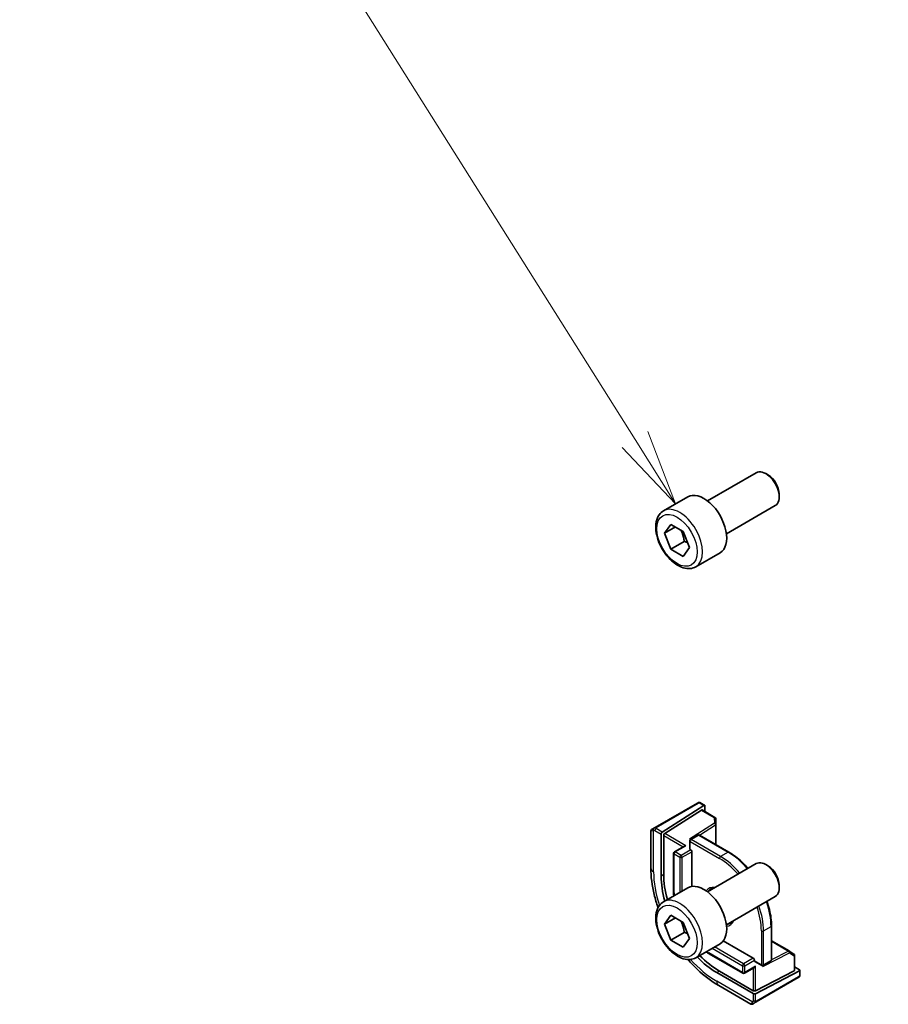
# Model space of a CAD drawing. Units: millimetres. Extents: x 58 to 7136, y 32 to 1437.
# Drawn here: x 843 to 957, y 546 to 675 of the extents above; entities that cross this region are included whole.
import ezdxf

# ---------------------------------------------------------------- set-up
doc = ezdxf.new("R2010")
doc.units = ezdxf.units.MM
doc.header["$LTSCALE"] = 4
doc.layers.add('Symbol (TK)', color=100, linetype='Continuous', lineweight=18, true_color=0x00ff3f)
doc.layers.add('Visible (ISO)', color=7, linetype='Continuous', lineweight=35)
doc.layers.add('Visible Narrow (ISO)', color=7, linetype='Continuous', lineweight=25)
doc.styles.add('Note Text (TK2)', font='MS PGothic.ttf')

# ---------------------------------------------------------------- blocks, each defined once
blk = doc.blocks.new('バルーン3')
at = {"layer": 'Symbol (TK)', "color": 100, "true_color": 0x00ff40}
for p, q in [((244.374, 163.885), (241.488, 194.6)), ((244.607, 161.396), (244.871, 163.932)), ((243.876, 163.839), (244.607, 161.396)), ((244.374, 163.885), (244.607, 161.396))]:
    blk.add_line(p, q, dxfattribs=at)
at = {"layer": 'Symbol (TK)'}
blk.add_circle((241.208, 197.576), 3, dxfattribs=at)
at = {"layer": 'Symbol (TK)', "color": 7, "insert": (241.208, 197.558), "char_height": 2, "attachment_point": 5, "style": 'Note Text (TK2)'}
blk.add_mtext('4', dxfattribs=at)
blk = doc.blocks.new('バルーン5')
at = {"layer": 'Symbol (TK)', "color": 100, "true_color": 0x00ff40}
for p, q in [((230.904, 154.988), (215.253, 179.837)), ((232.236, 152.872), (231.327, 155.254)), ((230.904, 154.988), (232.236, 152.872)), ((230.481, 154.721), (232.236, 152.872))]:
    blk.add_line(p, q, dxfattribs=at)
at = {"layer": 'Symbol (TK)'}
blk.add_circle((213.658, 182.369), 3, dxfattribs=at)
at = {"layer": 'Symbol (TK)', "color": 7, "insert": (213.658, 182.363), "char_height": 2, "attachment_point": 5, "style": 'Note Text (TK2)'}
blk.add_mtext('6', dxfattribs=at)

msp = doc.modelspace()

# ---------------------------------------------------------------- linework, layer by layer
at = {"layer": 'Visible (ISO)'}
for p, q in [((933.1291, 611.8851), (939.5489, 615.5916)), ((941.146, 615.2674), (940.7989, 615.4678)), ((927.3537, 610.5714), (930.5357, 612.4085)), ((942.5667, 612.8066), (942.5667, 612.4059)), ((935.6291, 607.555), (942.0489, 611.2615)), ((927.4921, 607.6295), (928.3086, 608.7911)), ((928.9064, 608.446), (927.4921, 607.6295)), ((928.3086, 608.7911), (929.9416, 607.8483)), ((929.9416, 607.8483), (930.7581, 605.7439)), ((928.3086, 605.5251), (927.4921, 607.6295)), ((930.0764, 606.5457), (928.3086, 605.5251)), ((929.9416, 604.5823), (928.3086, 605.5251)), ((930.7581, 605.7439), (929.9416, 604.5823)), ((931.6037, 603.2102), (934.7857, 605.0473)), ((931.8251, 572.1155), (926.2716, 568.9092)), ((932.6676, 571.8183), (927.1732, 568.2952)), ((932.2684, 572.1164), (932.7623, 571.8312)), ((932.8016, 571.7409), (932.8016, 570.992)), ((927.5082, 568.1018), (932.3326, 571.1952)), ((932.4273, 571.2081), (934.1157, 570.2334)), ((934.2155, 570.0692), (934.2493, 569.324)), ((934.2495, 569.315), (934.2495, 566.6452)), ((925.6831, 568.454), (925.6831, 563.5756)), ((925.7831, 568.6272), (926.0174, 568.7624)), ((927.0392, 562.4938), (927.0392, 568.046)), ((927.3742, 562.7086), (927.3742, 567.8525)), ((931.8889, 567.8926), (930.899, 567.321)), ((932.0889, 567.8926), (935.9427, 565.6676)), ((930.0919, 566.4468), (928.7776, 565.688)), ((930.799, 567.1478), (930.799, 566.0864)), ((928.6776, 565.5148), (928.6776, 560.3709)), ((930.8575, 566.0047), (930.9283, 565.9639)), ((931.0697, 565.719), (931.0697, 561.1511)), ((933.1291, 560.4458), (939.5489, 564.1523)), ((941.146, 563.8281), (940.7989, 564.0285)), ((942.5667, 561.3673), (942.5667, 560.9666)), ((927.3537, 559.1321), (930.5357, 560.9692)), ((935.6291, 556.1157), (942.0489, 559.8222)), ((927.4921, 556.1902), (928.3086, 557.3518)), ((928.3086, 557.3518), (929.9416, 556.409)), ((928.9064, 557.0067), (927.4921, 556.1902)), ((928.3086, 554.0858), (927.4921, 556.1902)), ((929.9416, 556.409), (930.7581, 554.3046)), ((941.5581, 555.9414), (941.5581, 551.4915)), ((930.0764, 555.1064), (928.3086, 554.0858)), ((929.9416, 553.143), (928.3086, 554.0858)), ((930.7581, 554.3046), (929.9416, 553.143)), ((931.6037, 551.7709), (934.7857, 553.608)), ((935.2102, 553.9795), (939.1661, 551.6956)), ((941.5581, 553.9863), (943.8702, 552.6514)), ((933.3385, 552.2981), (937.7933, 549.7261)), ((943.8779, 552.6467), (944.5064, 552.2448)), ((944.5986, 552.0763), (944.5986, 550.1268)), ((939.3075, 551.4507), (939.3075, 551.369)), ((939.3489, 551.2775), (940.2681, 550.7467)), ((941.4581, 551.3183), (940.4681, 550.7467)), ((939.1661, 547.0416), (934.3577, 549.8177)), ((939.1661, 547.4284), (934.7113, 550.0004)), ((939.3075, 550.4849), (937.9933, 549.7261)), ((944.5401, 550.0512), (939.4489, 547.4199)), ((945.2472, 550.0298), (939.4489, 547.033)), ((944.5986, 550.559), (945.2472, 550.1845)), ((945.3057, 550.1054), (945.3057, 549.5351)), ((934.6166, 548.1024), (938.8414, 545.6632)), ((939.5299, 545.9452), (945.0834, 549.1516)), ((939.2756, 545.7984), (939.0414, 545.6632))]:
    msp.add_line(p, q, dxfattribs=at)
for centre, start, end in [((934.0157, 570.0602), 2.59689, 60), ((934.0495, 569.315), 0, 2.59689), ((925.8831, 568.454), 120, 180), ((931.9889, 567.7194), 60, 120), ((930.999, 567.1478), 120, 180), ((928.8776, 565.5148), 120, 180), ((943.7702, 552.4782), 57.40311, 60), ((944.3986, 552.0763), 0, 57.40311), ((940.3681, 550.92), 240, 300), ((941.3581, 551.4915), 300, 0), ((937.8933, 549.8993), 240, 300), ((938.9414, 545.8364), 240, 300)]:
    msp.add_arc(centre, 0.2, start, end, dxfattribs=at)
for centre, major_axis, ratio, start_param, end_param in [((940.7989, 613.4265), (-1.25, 2.1651), 0.57735027, 3.14159265, 6.28318531), ((941.146, 613.6269), (-1.0046, 1.7401), 0.57735027, 3.92699082, 5.49778714), ((932.6607, 608.7279), (-2.125, 3.6806), 0.57735027, 3.14159265, 6.28318531), ((932.6676, 571.655), (-0.0925, -0.1775), 0.54637912, 2.33261789, 3.90341422), ((932.3326, 571.0319), (-0.0925, -0.1775), 0.54637912, 3.11801605, 3.90341422), ((927.1732, 568.1319), (0.0925, 0.1775), 0.54637912, 0.76182156, 2.33261789), ((927.5082, 567.9385), (0.0925, 0.1775), 0.54637912, 0.76182156, 2.33261789), ((930.2919, 566.3313), (0.2828, 0), 0.57735027, 1.57079633, 2.35619449), ((930.7587, 567.2049), (-0.2756, -0.0064), 0.59226017, 4.04379484, 4.69859538), ((930.999, 566.0864), (-0.2, 0), 0.57735027, 0, 0.78539816), ((930.9283, 565.8006), (0.1, -0.1732), 0.57735027, 0.78539816, 2.35619449), ((940.7989, 561.9873), (-1.25, 2.1651), 0.57735027, 3.14159265, 6.28318531), ((941.146, 562.1876), (-1.0046, 1.7401), 0.57735027, 3.92699082, 5.49778714), ((934.3577, 558.2684), (-5.175, 8.9634), 0.57735027, 0.78539816, 1.1476536), ((934.7113, 558.4725), (-5.1881, 8.9861), 0.57735027, 0.78539816, 1.14879061), ((932.6607, 557.2886), (-2.125, 3.6806), 0.57735027, 3.14159265, 6.28318531), ((934.7113, 558.4725), (-5.1881, 8.9861), 0.57735027, 1.99280204, 2.35619449), ((934.3577, 558.2684), (-5.175, 8.9634), 0.57735027, 1.99393905, 2.35619449), ((939.1661, 551.5323), (0.1, -0.1732), 0.57735027, 0.78539816, 2.35619449), ((939.4489, 551.4507), (-0.1, -0.1732), 0.57735027, 5.49778714, 6.28318531), ((940.2974, 550.6833), (0.1434, 0.2355), 0.59226017, 4.72618258, 5.38098312), ((939.3075, 550.7158), (-0.1414, -0.2449), 0.57735027, 0.78539816, 1.57079633), ((944.3986, 550.1328), (0.1999, -0.0086), 0.54637912, 5.52136374, 6.30676191), ((945.1057, 550.1114), (0.1999, -0.0086), 0.54637912, 5.52136374, 7.09216007), ((939.3075, 547.5015), (-0.1999, 0.0086), 0.54637912, 0.80897476, 2.37977109), ((939.3075, 547.1147), (-0.1999, 0.0086), 0.54637912, 0.80897476, 2.37977109)]:
    msp.add_ellipse(centre, major_axis=major_axis, ratio=ratio, start_param=start_param, end_param=end_param, dxfattribs=at)
for points, knots in [([(931.6037, 603.2102), (931.3739, 603.0775), (931.1142, 602.999), (930.5542, 602.9497), (930.2528, 602.9877), (929.6146, 603.179), (929.2775, 603.3478), (928.6166, 603.7997), (928.2937, 604.0872), (927.7023, 604.7436), (927.4336, 605.1118), (926.9732, 605.8926), (926.7813, 606.3048), (926.4916, 607.1383), (926.3941, 607.5595), (926.3085, 608.3756), (926.3211, 608.7706), (926.4706, 609.4865), (926.6048, 609.8107), (926.9549, 610.28), (927.1407, 610.4484), (927.3537, 610.5714)], [2.35619449, 2.35619449, 2.35619449, 2.35619449, 2.61880307, 2.61880307, 2.90563775, 2.90563775, 3.23346794, 3.23346794, 3.57366566, 3.57366566, 3.91120647, 3.91120647, 4.24701158, 4.24701158, 4.58425727, 4.58425727, 4.9244062, 4.9244062, 5.25437845, 5.25437845, 5.49778714, 5.49778714, 5.49778714, 5.49778714]), ([(931.8788, 572.1465), (931.8805, 572.1475), (931.8745, 572.144), (931.8572, 572.1341), (931.8484, 572.129), (931.8368, 572.1222), (931.8251, 572.1155)], [0.566058652, 0.566058652, 0.566058652, 0.566058652, 0.853044477, 0.853044477, 0.853044477, 1, 1, 1, 1]), ([(931.8849, 572.1501), (931.8997, 572.1586), (931.9152, 572.1659), (931.9466, 572.1784), (931.963, 572.1839), (931.9879, 572.1898), (931.9968, 572.1914), (932.0283, 572.1953), (932.0513, 572.1945), (932.1204, 572.1847), (932.1625, 572.1681), (932.2162, 572.1436), (932.2295, 572.1372), (932.2491, 572.1271), (932.2557, 572.1236), (932.2643, 572.1188), (932.2664, 572.1176), (932.2684, 572.1164)], [0, 0, 0, 0, 0.0052087466, 0.0052087466, 0.0102509878, 0.0102509878, 0.0129713195, 0.0129713195, 0.0197511025, 0.0197511025, 0.03480039, 0.03480039, 0.0397834206, 0.0397834206, 0.0421838209, 0.0421838209, 0.0429841389, 0.0429841389, 0.0429841389, 0.0429841389]), ([(926.2716, 568.9092), (926.2165, 568.8774), (926.1413, 568.834), (926.0797, 568.7984), (926.0528, 568.7829), (926.0325, 568.7712), (926.0174, 568.7624)], [0, 0, 0, 0, 0.69625733, 0.69625733, 0.69625733, 1, 1, 1, 1]), ([(938.4633, 563.5255), (938.2126, 563.8153), (937.9522, 564.089), (937.1255, 564.8764), (936.5359, 565.3251), (935.9427, 565.6676)], [4.248160001, 4.248160001, 4.248160001, 4.248160001, 4.398229715, 4.398229715, 4.71238898, 4.71238898, 4.71238898, 4.71238898]), ([(925.6831, 563.5756), (925.6831, 562.4576), (925.8354, 561.278), (926.2631, 559.5109), (926.4327, 558.936), (926.6314, 558.3629)], [0, 0, 0, 0, 0.314159265, 0.314159265, 0.464232485, 0.464232485, 0.464232485, 0.464232485]), ([(931.6037, 551.7709), (931.3739, 551.6382), (931.1142, 551.5597), (930.5542, 551.5104), (930.2528, 551.5484), (929.6146, 551.7397), (929.2775, 551.9085), (928.6166, 552.3604), (928.2937, 552.6479), (927.7023, 553.3043), (927.4336, 553.6725), (926.9732, 554.4533), (926.7813, 554.8656), (926.4916, 555.6991), (926.3941, 556.1202), (926.3085, 556.9363), (926.3211, 557.3313), (926.4706, 558.0472), (926.6048, 558.3714), (926.9549, 558.8407), (927.1407, 559.0092), (927.3537, 559.1321)], [2.35619449, 2.35619449, 2.35619449, 2.35619449, 2.61880307, 2.61880307, 2.90563775, 2.90563775, 3.23346794, 3.23346794, 3.57366566, 3.57366566, 3.91120647, 3.91120647, 4.24701158, 4.24701158, 4.58425727, 4.58425727, 4.9244062, 4.9244062, 5.25437845, 5.25437845, 5.49778714, 5.49778714, 5.49778714, 5.49778714]), ([(941.5581, 555.9414), (941.5581, 556.6265), (941.4643, 557.3614), (941.1957, 558.4711), (941.0889, 558.8334), (940.9633, 559.1954)], [3.141592654, 3.141592654, 3.141592654, 3.141592654, 3.455751919, 3.455751919, 3.605821633, 3.605821633, 3.605821633, 3.605821633]), ([(936.4324, 556.5795), (936.4266, 556.5701), (936.4206, 556.5609), (936.3413, 556.443), (936.2536, 556.3608), (936.1527, 556.3025)], [3.628957215, 3.628957215, 3.628957215, 3.628957215, 3.651820746, 3.651820746, 3.926990817, 3.926990817, 3.926990817, 3.926990817]), ([(930.5764, 551.53), (930.9733, 551.0713), (931.3864, 550.6371), (932.7029, 549.383), (933.6484, 548.6614), (934.6166, 548.1024)], [1.106563841, 1.106563841, 1.106563841, 1.106563841, 1.256637061, 1.256637061, 1.570796327, 1.570796327, 1.570796327, 1.570796327]), ([(945.3057, 549.5351), (945.3057, 549.5212), (945.3051, 549.5066), (945.303, 549.472), (945.301, 549.4516), (945.2942, 549.4007), (945.2882, 549.3689), (945.2699, 549.3187), (945.2608, 549.2997), (945.2438, 549.2737), (945.2378, 549.2656), (945.2263, 549.2522), (945.2211, 549.2466), (945.208, 549.2338), (945.1998, 549.2266), (945.1825, 549.2124), (945.1733, 549.2055), (945.1572, 549.1945), (945.1505, 549.1903), (945.1436, 549.1863)], [0, 0, 0, 0, 0.0046594455, 0.0046594455, 0.0116517403, 0.0116517403, 0.0221977472, 0.0221977472, 0.0285403801, 0.0285403801, 0.031531117, 0.031531117, 0.0338517926, 0.0338517926, 0.0370782103, 0.0370782103, 0.040603124, 0.040603124, 0.0430115052, 0.0430115052, 0.0430115052, 0.0430115052]), ([(939.2756, 545.7984), (939.3182, 545.8231), (939.4268, 545.8857), (939.4946, 545.9249), (939.5063, 545.9316), (939.5182, 545.9385), (939.5299, 545.9452)], [0, 0, 0, 0, 0.85304448, 0.85304448, 0.85304448, 1, 1, 1, 1])]:
    msp.add_open_spline(points, degree=3, knots=knots, dxfattribs=at)
for points, weights in [([(929.6381, 608.0235), (929.9533, 607.3938), (930.0764, 606.5457)], [1.06693608051, 1.10573231101, 1]), ([(930.0764, 606.5457), (930.3105, 606.4711), (930.5063, 606.3928)], [1, 1.0307196426, 1.04923898582]), ([(929.6381, 556.5842), (929.9533, 555.9545), (930.0764, 555.1064)], [1.06693608051, 1.10573231101, 1]), ([(930.0764, 555.1064), (930.3105, 555.0318), (930.5063, 554.9535)], [1, 1.0307196426, 1.04923898582])]:
    msp.add_rational_spline(points, weights, degree=2, dxfattribs=at)
for points in [[(928.6776, 560.3709), (928.6776, 560.2187), (928.6832, 560.0636), (928.6942, 559.9061)], [(933.5527, 560.8059), (933.662, 560.869), (933.788, 560.9046), (933.9324, 560.9096)], [(932.9442, 552.5448), (933.0751, 552.4566), (933.2067, 552.3742), (933.3385, 552.2981)], [(945.0834, 549.1516), (945.1177, 549.1714), (945.138, 549.1831), (945.1397, 549.1841)]]:
    msp.add_open_spline(points, degree=3, dxfattribs=at)
at = {"layer": 'Visible Narrow (ISO)'}
for p, q in [((926.3716, 568.8993), (931.9251, 572.1056)), ((932.1684, 572.1065), (932.6676, 571.8183)), ((932.3326, 571.1952), (934.0157, 570.2235)), ((934.0157, 570.2235), (934.0495, 569.4783)), ((934.0495, 569.4783), (930.7587, 567.3682)), ((932.0949, 567.8891), (934.1981, 569.2377)), ((934.1981, 569.2377), (934.1981, 566.6748)), ((926.0492, 563.0653), (926.0492, 568.5396)), ((926.2287, 568.5139), (927.0392, 568.046)), ((927.1732, 568.2952), (926.3702, 568.7588)), ((927.3742, 567.8525), (929.9504, 566.3651)), ((930.2919, 566.4946), (927.5082, 568.1018)), ((930.999, 567.3111), (931.9889, 567.8827)), ((931.9889, 567.8827), (935.8427, 565.6577)), ((928.8776, 565.6781), (930.2919, 566.4946)), ((930.7587, 567.3682), (930.8723, 567.3026)), ((930.8575, 567.0662), (934.7113, 564.8412)), ((930.8575, 566.0047), (930.8575, 567.0662)), ((934.8527, 565.0862), (930.999, 567.3111)), ((928.7362, 560.2893), (928.7362, 565.4332)), ((928.7362, 565.4332), (929.514, 564.9841)), ((929.6555, 565.2291), (928.8776, 565.6781)), ((929.514, 564.9841), (929.514, 560.3794)), ((930.9283, 565.9639), (929.6555, 565.2291)), ((929.7969, 564.9841), (931.0697, 565.719)), ((929.7969, 560.5427), (929.7969, 564.9841)), ((935.8427, 565.6577), (934.8527, 565.0862)), ((927.3742, 562.7086), (927.0392, 562.4938)), ((940.5096, 555.2882), (941.4995, 555.8598)), ((941.4995, 555.8598), (941.4995, 551.4099)), ((940.2267, 555.2882), (940.2267, 550.8383)), ((940.5096, 550.8383), (940.5096, 555.2882)), ((941.5581, 553.927), (943.7776, 552.6455)), ((937.7518, 549.8177), (933.2971, 552.3896)), ((933.764, 553.0182), (937.7518, 550.7158)), ((937.8933, 550.9608), (934.0469, 553.1815)), ((940.4388, 550.6017), (943.9116, 552.3965)), ((943.7776, 552.6455), (941.5581, 551.4984)), ((943.9116, 552.3965), (944.5401, 551.9947)), ((944.5401, 551.9947), (944.5401, 550.0512)), ((937.7518, 550.7158), (937.7518, 549.8177)), ((939.1661, 551.6956), (937.8933, 550.9608)), ((938.0347, 550.7158), (939.3075, 551.4507)), ((938.0347, 549.8177), (938.0347, 550.7158)), ((940.2267, 550.8383), (939.3075, 551.369)), ((940.4388, 550.7329), (940.4388, 550.6017)), ((941.4995, 551.4099), (940.5096, 550.8383)), ((934.7113, 550.0004), (934.3577, 549.8177)), ((939.4489, 550.6342), (938.0347, 549.8177)), ((939.1661, 550.4032), (939.1661, 547.4284)), ((939.4489, 547.4199), (939.4489, 550.6342)), ((945.2472, 550.0298), (945.2472, 549.4534)), ((939.0986, 545.9375), (934.3577, 548.6746)), ((945.1248, 549.2431), (939.5713, 546.0368)), ((939.1661, 547.0416), (939.1661, 546.1058)), ((939.4489, 546.1058), (939.4489, 547.033))]:
    msp.add_line(p, q, dxfattribs=at)
for centre in [(929.1251, 606.6867), (929.1251, 555.2474)]:
    msp.add_ellipse(centre, major_axis=(1.875, -3.2476), ratio=0.57735027, dxfattribs=at)
for centre, major_axis, ratio, start_param, end_param in [((929.4787, 606.8908), (2.125, -3.6806), 0.57735027, 0, 3.14159265), ((931.9251, 571.9423), (-0.1, 0.1732), 0.57735027, 5.49778714, 6.28318531), ((932.1684, 571.9432), (0.1, 0.1732), 0.57735027, 0, 0.78539816), ((934.0157, 570.0602), (0.1, 0.1732), 0.57735027, 0, 0.78539816), ((934.0157, 570.0602), (0.1998, 0.0091), 0.81621679, 0, 1.53379343), ((926.3716, 568.736), (-0.1, 0.1732), 0.57735027, 5.49778714, 6.28318531), ((934.0495, 569.315), (0.1998, 0.0091), 0.81621679, 0, 1.53379343), ((934.0495, 569.315), (0.108, -0.1684), 0.60677521, 0.75781096, 2.32860729), ((934.0495, 569.315), (0.2, 0), 0.57735027, 5.55014702, 6.28318531), ((926.9331, 569.0602), (-1.2492, -0.61), 0.0746875, 6.24672831, 6.92778636), ((926.1174, 568.5892), (-0.1, 0.1732), 0.85690245, 0, 1.49708378), ((926.3702, 568.5955), (-0.1, -0.1732), 0.57735027, 3.92699082, 5.49778714), ((931.9889, 567.7194), (-0.1, 0.1732), 0.57735027, 5.49778714, 6.28318531), ((931.9889, 567.7194), (0.1, 0.1732), 0.57735027, 0, 0.78539816), ((930.999, 567.1478), (-0.2, 0), 0.57735027, 0, 0.78539816), ((930.999, 567.1478), (0.1, 0.1732), 0.57735027, 0.78539816, 2.35619449), ((930.999, 567.1478), (-0.1, 0.1732), 0.57735027, 5.49778714, 6.28318531), ((928.8776, 565.5148), (-0.2, 0), 0.57735027, 0, 0.78539816), ((928.8776, 565.5148), (0.1, 0.1732), 0.57735027, 0.78539816, 2.35619449), ((928.8776, 565.5148), (-0.1, 0.1732), 0.57735027, 5.49778714, 6.28318531), ((929.6555, 565.0658), (-0.1, -0.1732), 0.57735027, 3.92699082, 5.49778714), ((929.6555, 565.0658), (0.2, 0), 0.57735027, 3.92699082, 5.49778714), ((929.6555, 565.0658), (-0.1, 0.1732), 0.57735027, 3.92699082, 5.49778714), ((934.8527, 564.9229), (-0.1, -0.1732), 0.57735027, 3.92699082, 5.49778714), ((934.8527, 558.5542), (-4, 6.9282), 0.57735027, 5.03021268, 5.49778714), ((935.8427, 565.4944), (0.1, 0.1732), 0.57735027, 0, 0.78539816), ((935.8427, 559.1257), (4, -6.9282), 0.57735027, 1.88862003, 2.35619449), ((934.7113, 558.4725), (3.9, -6.755), 0.57735027, 1.89706715, 2.35619449), ((926.9331, 563.5756), (-1.25, 0), 0.57735027, 0, 0.78539816), ((934.3577, 558.2684), (-5.875, 10.1758), 0.57735027, 0.78539816, 1.21466859), ((934.7113, 558.4725), (-1.4, 2.4249), 0.57735027, 5.8160392, 6.57455257), ((929.4787, 555.4515), (2.125, -3.6806), 0.57735027, 0, 3.14159265), ((928.8776, 560.3709), (-0.2, 0), 0.57735027, 0, 0.78539816), ((933.2971, 557.656), (-3.225, 5.5859), 0.57735027, 0.78539816, 0.85142124), ((934.8527, 558.5542), (-1.3, 2.2517), 0.57735027, 0, 0.27824682), ((934.7113, 558.4725), (3.9, -6.755), 0.57735027, 0.78539816, 1.24452551), ((934.8527, 558.5542), (-4, 6.9282), 0.57735027, 3.92699082, 4.39456528), ((935.8427, 559.1257), (4, -6.9282), 0.57735027, 0.78539816, 1.25297262), ((934.7113, 558.4725), (1.4, -2.4249), 0.57735027, 5.99181804, 6.75033142), ((934.8527, 558.5542), (1.3, -2.2517), 0.57735027, 6.00493848, 6.28318531), ((941.3581, 555.9414), (0.2, 0), 0.57735027, 5.49778714, 6.28318531), ((940.3681, 555.3699), (-0.2, 0), 0.57735027, 0.78539816, 2.35619449), ((933.2971, 557.656), (-3.225, 5.5859), 0.57735027, 2.29017141, 2.35619449), ((933.4385, 552.4713), (-0.1, -0.1732), 0.57735027, 5.49778714, 6.28318531), ((943.7702, 552.4782), (0.1, 0.1732), 0.57735027, 0, 0.73303829), ((943.7702, 552.4782), (0.0918, -0.1777), 0.60677521, 0.81298537, 2.38378169), ((943.7702, 552.4782), (0.1077, 0.1685), 0.81621679, 4.74939188, 6.28318531), ((944.3986, 552.0763), (0.1077, 0.1685), 0.81621679, 4.74939188, 6.28318531), ((944.3986, 552.0763), (0.2, 0), 0.57735027, 5.49778714, 6.28318531), ((934.3577, 558.2684), (-5.875, 10.1758), 0.57735027, 1.92692406, 2.35619449), ((937.8933, 550.7975), (-0.1, -0.1732), 0.57735027, 3.92699082, 5.49778714), ((937.8933, 550.7975), (0.2, 0), 0.57735027, 3.92699082, 5.49778714), ((937.8933, 550.7975), (-0.1, 0.1732), 0.57735027, 3.92699082, 5.49778714), ((940.3681, 550.92), (-0.1, -0.1732), 0.57735027, 5.49778714, 6.28318531), ((940.3681, 550.92), (-0.2, 0), 0.57735027, 0.78539816, 2.35619449), ((940.3681, 550.92), (0.1, -0.1732), 0.57735027, 0, 0.78539816), ((941.3581, 551.4915), (0.1, -0.1732), 0.57735027, 0, 0.78539816), ((941.3581, 551.4915), (0.2, 0), 0.57735027, 5.49778714, 6.28318531), ((937.8933, 549.8993), (-0.1, -0.1732), 0.57735027, 5.49778714, 6.28318531), ((937.8933, 549.8993), (-0.2, 0), 0.57735027, 0.78539816, 2.35619449), ((937.8933, 549.8993), (0.1, -0.1732), 0.57735027, 0, 0.78539816), ((945.1057, 549.5351), (0.2, 0), 0.57735027, 5.49778714, 6.28318531), ((935.2416, 549.1849), (-0.625, -1.0825), 0.57735027, 5.49778714, 6.28318531), ((944.9834, 549.3248), (0.1, -0.1732), 0.57735027, 0, 0.78539816), ((939.9914, 546.4426), (1.1529, 0.7768), 0.0746875, 2.4969916, 3.17804965), ((939.1756, 545.9717), (0.1, -0.1732), 0.85690245, 4.78610152, 6.28318531), ((939.3075, 546.1874), (0.2, 0), 0.57735027, 3.92699082, 5.49778714), ((939.4299, 546.1184), (0.1, -0.1732), 0.57735027, 0, 0.78539816)]:
    msp.add_ellipse(centre, major_axis=major_axis, ratio=ratio, start_param=start_param, end_param=end_param, dxfattribs=at)
for points, knots in [([(931.9251, 572.1056), (931.974, 572.1339), (932.0808, 572.1475), (932.1405, 572.1211), (932.1509, 572.1165), (932.16, 572.1113), (932.1684, 572.1065)], [0, 0, 0, 0, 0.85253061, 0.85253061, 0.85253061, 1, 1, 1, 1]), ([(926.3702, 568.7588), (926.3212, 568.7871), (926.2999, 568.8486), (926.3464, 568.8833), (926.3543, 568.8892), (926.3632, 568.8945), (926.3716, 568.8993)], [0, 0, 0, 0, 0.85378669, 0.85378669, 0.85378669, 1, 1, 1, 1]), ([(945.2472, 549.4534), (945.2472, 549.3969), (945.2045, 549.2984), (945.1512, 549.2598), (945.1421, 549.2532), (945.1332, 549.248), (945.1248, 549.2431)], [0, 0, 0, 0, 0.85378669, 0.85378669, 0.85378669, 1, 1, 1, 1]), ([(939.5713, 546.0368), (939.5224, 546.0086), (939.4572, 546.019), (939.4502, 546.0758), (939.449, 546.0856), (939.4489, 546.096), (939.4489, 546.1058)], [0, 0, 0, 0, 0.85253061, 0.85253061, 0.85253061, 1, 1, 1, 1])]:
    msp.add_open_spline(points, degree=3, knots=knots, dxfattribs=at)
for points in [[(925.962, 568.5165), (925.9698, 568.5194), (926.0395, 568.538), (926.0492, 568.5396)], [(926.0492, 568.5396), (926.071, 568.5431), (926.2028, 568.5288), (926.2287, 568.5139)], [(939.0986, 545.9375), (939.0923, 545.9299), (939.0414, 545.8788), (939.035, 545.8734)], [(939.1661, 546.1058), (939.1661, 546.0759), (939.1125, 545.9546), (939.0986, 545.9375)]]:
    msp.add_open_spline(points, degree=3, dxfattribs=at)

# ---------------------------------------------------------------- block references
at = {"layer": 'Symbol (TK)', "xscale": 4, "yscale": 4, "zscale": 4}
for name in ['バルーン3', 'バルーン5']:
    msp.add_blockref(name, (0, 0), dxfattribs=at)

doc.saveas('drawing.dxf')
